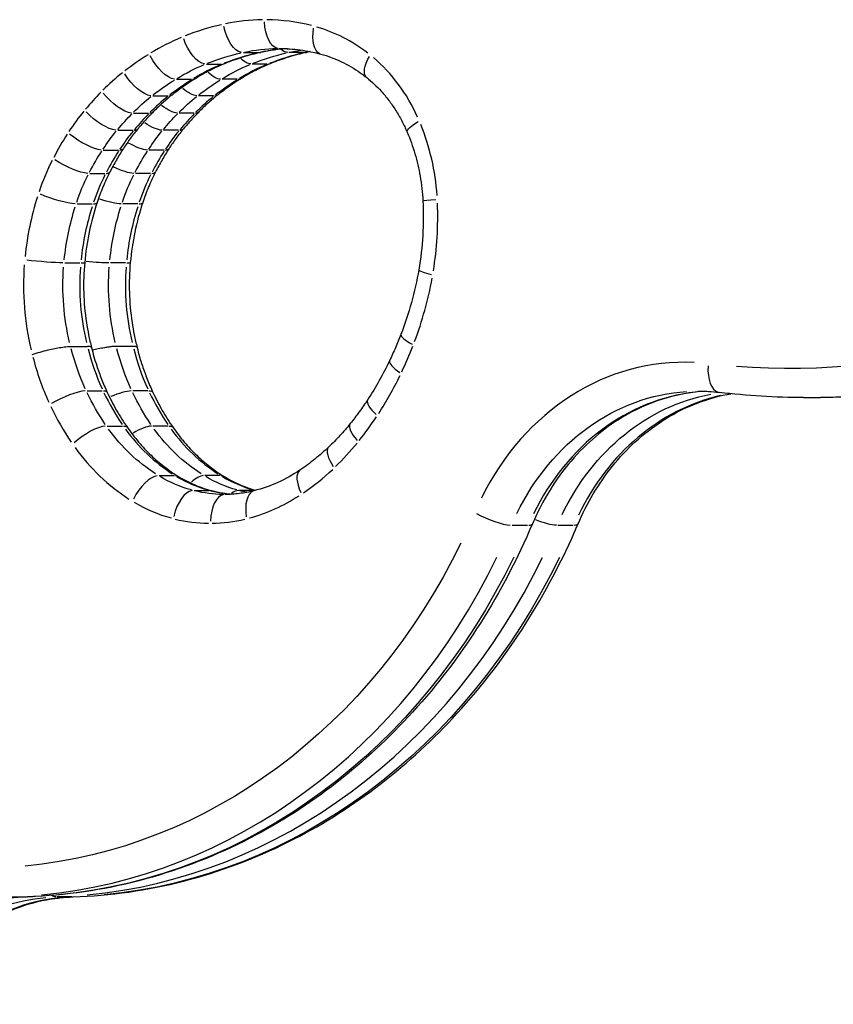
# Model space of a CAD drawing. Units: millimetres. Extents: x 29700 to 118800, y 0 to 21000.
# Drawn here: x 98645 to 98814, y 7793 to 7998 of the extents above; entities that cross this region are included whole.
import ezdxf

# ---------------------------------------------------------------- set-up
doc = ezdxf.new("R2010")
doc.units = ezdxf.units.MM
doc.header["$LTSCALE"] = 15
doc.layers.add('P001', color=131, linetype='Continuous')

msp = doc.modelspace()

# ---------------------------------------------------------------- linework, layer by layer
at = {"layer": 'P001'}
for p, q in [((98691.25, 7990.89, 6293.71), (98694.4, 7990.89, 6293.71)), ((98703.9, 7990.89, 6293.71), (98700.75, 7990.89, 6293.71)), ((98683.58, 7988.51, 6293.71), (98686.73, 7988.51, 6293.71)), ((98696.23, 7988.51, 6293.71), (98693.08, 7988.51, 6293.71)), ((98677.32, 7985.33, 6293.71), (98680.47, 7985.33, 6293.71)), ((98689.97, 7985.33, 6293.71), (98686.82, 7985.33, 6293.71)), ((98672.39, 7981.89, 6293.71), (98675.54, 7981.89, 6293.71)), ((98685.04, 7981.89, 6293.71), (98681.89, 7981.89, 6293.71)), ((98668.38, 7978.31, 6293.71), (98671.53, 7978.31, 6293.71)), ((98681.03, 7978.31, 6293.71), (98677.88, 7978.31, 6293.71)), ((98665.13, 7974.73, 6293.71), (98668.28, 7974.73, 6293.71)), ((98677.78, 7974.73, 6293.71), (98674.63, 7974.73, 6293.71)), ((98662.1, 7970.61, 6293.71), (98665.25, 7970.61, 6293.71)), ((98674.75, 7970.61, 6293.71), (98671.6, 7970.61, 6293.71)), ((98659.28, 7965.74, 6293.71), (98662.43, 7965.74, 6293.71)), ((98671.93, 7965.74, 6293.71), (98668.78, 7965.74, 6293.71)), ((98656.64, 7959.43, 6293.71), (98659.79, 7959.43, 6293.71)), ((98669.29, 7959.43, 6293.71), (98666.14, 7959.43, 6293.71)), ((98654.08, 7947.13, 6293.71), (98657.23, 7947.13, 6293.71)), ((98666.73, 7947.13, 6293.71), (98663.58, 7947.13, 6293.71)), ((98655.31, 7929.77, 6293.71), (98658.81, 7929.77, 6293.71)), ((98668.31, 7929.77, 6293.71), (98664.81, 7929.77, 6293.71)), ((98658.72, 7920.52, 6293.71), (98661.87, 7920.52, 6293.71)), ((98671.37, 7920.52, 6293.71), (98668.22, 7920.52, 6293.71)), ((98807.87, 7919.13, 6293.71), (98811.37, 7919.13, 6293.71)), ((98662.93, 7913.2, 6293.71), (98666.08, 7913.2, 6293.71)), ((98675.58, 7913.2, 6293.71), (98672.43, 7913.2, 6293.71)), ((98673.76, 7902.88, 6293.71), (98676.91, 7902.88, 6293.71)), ((98686.41, 7902.88, 6293.71), (98683.26, 7902.88, 6293.71)), ((98680.98, 7899.8, 6293.71), (98684.13, 7899.8, 6293.71)), ((98693.57, 7899.8, 6293.71), (98690.48, 7899.8, 6293.71)), ((98747.24, 7892.55, 6293.71), (98750.39, 7892.55, 6293.71)), ((98759.89, 7892.54, 6293.71), (98756.74, 7892.54, 6293.71)), ((98642.93, 7815.26, 6293.71), (98646.08, 7815.26, 6293.71)), ((98655.57, 7815.26, 6293.71), (98652.42, 7815.26, 6293.71))]:
    msp.add_line(p, q, dxfattribs=at)
at = {"layer": 'P001', "elevation": 6293.71}
for points in [[(98694.9, 7990.93, 0.020726), (98691.12, 7989.92, 0.020182), (98687.44, 7988.61)], [(98700.42, 7991.68, 0.020924), (98697.64, 7991.42, 0.02065), (98694.9, 7990.93)], [(98704.4, 7990.93, 0.020726), (98700.62, 7989.92, 0.020182), (98696.94, 7988.61)], [(98698.66, 7991.73, -0.033203), (98703.06, 7991.44, -0.032542), (98707.39, 7990.57)], [(98705.17, 7991.09, 0.002903), (98704.78, 7991.01, 0.002895), (98704.4, 7990.93)], [(98707.39, 7990.57, -0.045938), (98711.66, 7988.99, -0.042136), (98715.59, 7986.68, -0.007483), (98716.26, 7986.19, -0.007345), (98716.92, 7985.68)], [(98687.44, 7988.61, 0.022175), (98684.33, 7987.19, 0.021254), (98681.35, 7985.51)], [(98696.94, 7988.61, 0.022175), (98693.83, 7987.19, 0.021254), (98690.85, 7985.51)], [(98681.35, 7985.51, 0.013349), (98678.88, 7983.89, 0.012958), (98676.5, 7982.13)], [(98690.85, 7985.51, 0.013349), (98688.38, 7983.89, 0.012958), (98686, 7982.13)], [(98716.92, 7985.68, -0.020021), (98718.48, 7984.33, -0.018968), (98719.92, 7982.87, -0.022345), (98721.52, 7980.95, -0.021053), (98722.95, 7978.9, -0.021233), (98724.25, 7976.66, -0.020196), (98725.36, 7974.32)], [(98676.5, 7982.13, 0.016833), (98674.46, 7980.43, 0.016137), (98672.54, 7978.6)], [(98686, 7982.13, 0.016833), (98683.96, 7980.43, 0.016137), (98682.04, 7978.6)], [(98672.54, 7978.6, 0.010169), (98670.9, 7976.86, 0.009913), (98669.32, 7975.05)], [(98682.04, 7978.6, 0.010169), (98680.4, 7976.86, 0.009913), (98678.82, 7975.05)], [(98669.32, 7975.05, 0.015763), (98667.74, 7973.05, 0.015141), (98666.3, 7970.94)], [(98678.82, 7975.05, 0.015763), (98677.24, 7973.05, 0.015141), (98675.8, 7970.94)], [(98725.36, 7974.32, -0.029254), (98726.96, 7969.83, -0.02795), (98728.04, 7965.19, -0.015124), (98728.41, 7962.61, -0.014975), (98728.62, 7960.02)], [(98666.3, 7970.94, 0.012478), (98664.82, 7968.54, 0.012122), (98663.47, 7966.06)], [(98675.8, 7970.94, 0.012478), (98674.32, 7968.54, 0.012122), (98672.97, 7966.06)], [(98663.47, 7966.06, 0.019812), (98662.02, 7962.93, 0.019039), (98660.8, 7959.69)], [(98672.97, 7966.06, 0.019812), (98671.52, 7962.93, 0.019039), (98670.3, 7959.69)], [(98660.8, 7959.69, 0.029029), (98659.15, 7953.52, 0.02809), (98658.22, 7947.21)], [(98670.3, 7959.69, 0.029029), (98668.65, 7953.52, 0.02809), (98667.72, 7947.21)], [(98728.62, 7960.02, -0.027884), (98728.59, 7952.84, -0.028155), (98727.77, 7945.72)], [(98909.7, 7956, -0.034675), (98891.01, 7942.41, -0.037045), (98870.59, 7931.62, -0.048254), (98842.91, 7922.6, -0.050188), (98814.01, 7919.16, -0.00227), (98812.69, 7919.14, -0.002271), (98811.37, 7919.13)], [(98658.22, 7947.21, 0.030025), (98658.02, 7940.97, 0.03018), (98658.58, 7934.76, 0.012951), (98659.04, 7932.15, 0.013148), (98659.64, 7929.56)], [(98667.72, 7947.21, 0.030025), (98667.52, 7940.97, 0.03018), (98668.08, 7934.76, 0.012951), (98668.54, 7932.15, 0.013148), (98669.14, 7929.56)], [(98727.77, 7945.72, -0.024376), (98726.24, 7938.9, -0.025268), (98724.04, 7932.27)], [(98724.04, 7932.27, -0.008822), (98722.91, 7929.5, -0.008978), (98721.67, 7926.76)], [(98647.32, 7928.1, -0.012644), (98648.97, 7928.6, -0.009797), (98650.64, 7929.04, -0.008088), (98651.98, 7929.33, -0.011366), (98653.33, 7929.57, -0.006837), (98653.98, 7929.67, -0.011416), (98654.63, 7929.74, -0.007566), (98654.97, 7929.76, -0.013066), (98655.31, 7929.77)], [(98659.64, 7929.56, 0.112286), (98659.61, 7929.61, 0.065349), (98659.57, 7929.64, 0.072488), (98659.48, 7929.69, 0.025877), (98659.38, 7929.72, 0.028118), (98659.23, 7929.75, 0.01348), (98659.08, 7929.76, 0.009579), (98658.94, 7929.77, 0.006661), (98658.81, 7929.77)], [(98659.64, 7929.56, 0.009772), (98660.15, 7927.62, 0.00992), (98660.73, 7925.71, 0.00743), (98661.22, 7924.31, 0.007533), (98661.74, 7922.92, 0.007521), (98662.31, 7921.56, 0.00764), (98662.91, 7920.21)], [(98664.81, 7929.77, 0.013066), (98664.47, 7929.76, 0.007566), (98664.13, 7929.74, 0.014862), (98663.23, 7929.63, 0.00791), (98662.33, 7929.49, 0.009531), (98661.05, 7929.24, 0.007535), (98659.79, 7928.95)], [(98669.14, 7929.56, 0.112286), (98669.11, 7929.61, 0.065349), (98669.07, 7929.64, 0.072488), (98668.98, 7929.69, 0.025877), (98668.88, 7929.72, 0.028118), (98668.73, 7929.75, 0.01348), (98668.58, 7929.76, 0.009579), (98668.44, 7929.77, 0.006661), (98668.31, 7929.77)], [(98669.14, 7929.56, 0.009772), (98669.65, 7927.62, 0.00992), (98670.23, 7925.71, 0.00743), (98670.72, 7924.31, 0.007533), (98671.24, 7922.92, 0.007521), (98671.81, 7921.56, 0.00764), (98672.41, 7920.21)], [(98721.67, 7926.76, -0.017533), (98719.55, 7922.65, -0.018269), (98717.14, 7918.7)], [(98787.67, 7920.43, 0.052723), (98780.15, 7919.26, 0.049721), (98773.02, 7916.59, 0.042353), (98767.21, 7913.08, 0.038553), (98762.04, 7908.69, 0.040599), (98757.13, 7902.96, 0.036824), (98753.17, 7896.54, 0.009675), (98752.26, 7894.71, 0.00952), (98751.42, 7892.85)], [(98785.92, 7920.47, -0.015198), (98788.1, 7920.4, -0.015133), (98790.28, 7920.2)], [(98662.91, 7920.21, 0.02074), (98664.86, 7916.45, 0.021815), (98667.13, 7912.87)], [(98672.41, 7920.21, 0.02074), (98674.36, 7916.45, 0.021815), (98676.63, 7912.87)], [(98717.14, 7918.7, -0.011354), (98715.38, 7916.16, -0.011683), (98713.5, 7913.71)], [(98760.92, 7892.84, -0.033041), (98764.09, 7899.09, -0.035899), (98768.09, 7904.85, -0.037249), (98772.84, 7909.92, -0.041119), (98778.31, 7914.17, -0.04639), (98784.88, 7917.64, -0.050208), (98791.98, 7919.79, -0.002634), (98792.36, 7919.86, -0.00264), (98792.74, 7919.93)], [(98807.87, 7919.13, -0.015192), (98799.06, 7919.4, -0.015139), (98790.28, 7920.2)], [(98667.13, 7912.87, 0.024354), (98669.44, 7909.87, 0.026044), (98672.04, 7907.12, 0.025815), (98674.79, 7904.75, 0.027592), (98677.78, 7902.7)], [(98676.63, 7912.87, 0.024354), (98678.94, 7909.87, 0.026044), (98681.54, 7907.12, 0.025815), (98684.29, 7904.75, 0.027592), (98687.28, 7902.7)], [(98713.5, 7913.71, -0.016426), (98711.34, 7911.2, -0.017153), (98709.03, 7908.85)], [(98709.03, 7908.85, -0.020601), (98706.13, 7906.32, -0.021692), (98703.04, 7904.04)], [(98703.04, 7904.04, -0.041019), (98698.43, 7901.47, -0.04436), (98693.45, 7899.73)], [(98677.78, 7902.7, 0.035554), (98681.12, 7900.97, 0.038031), (98684.67, 7899.76)], [(98687.28, 7902.7, 0.03404), (98690.47, 7901.03, 0.036336), (98693.87, 7899.84)], [(98684.67, 7899.76, 0.022557), (98686.88, 7899.29, 0.02297), (98689.12, 7899.02)], [(98687.38, 7898.96, -0.000111), (98687.37, 7898.96, -0.000111), (98687.37, 7898.96)], [(98693.45, 7899.73, -0.030776), (98690.44, 7899.16, -0.031368), (98687.38, 7898.96)], [(98751.42, 7892.85, -0.040144), (98740.6, 7872.21, -0.043759), (98726.48, 7853.68, -0.042429), (98710.71, 7839.06, -0.046391), (98692.62, 7827.46, -0.052377), (98670.93, 7818.99, -0.055144), (98647.95, 7815.33, -0.001964), (98647.12, 7815.29, -0.001967), (98646.3, 7815.26)], [(98655.8, 7815.26, 0.055197), (98678.82, 7818.55, 0.052539), (98700.61, 7826.69, 0.046542), (98718.84, 7838.01, 0.042613), (98734.79, 7852.38, 0.043934), (98749.12, 7870.7, 0.040252), (98760.2, 7891.16, 0.001553), (98760.56, 7892, 0.00155), (98760.92, 7892.84)], [(98646.3, 7815.26, 0.052821), (98638.76, 7814.22, 0.049994), (98631.59, 7811.66, 0.026733), (98627.88, 7809.65, 0.025222), (98624.39, 7807.26, 0.009528), (98623.12, 7806.25, 0.009294), (98621.88, 7805.2, 0.009304), (98620.67, 7804.08, 0.009081), (98619.49, 7802.92, 0.01216), (98617.97, 7801.27, 0.011822), (98616.53, 7799.56, 0.01183), (98615.15, 7797.75, 0.011463), (98613.85, 7795.87, 0.008628), (98612.92, 7794.41, 0.008479), (98612.04, 7792.91)], [(98621.54, 7792.91, -0.011294), (98622.72, 7794.89, -0.011574), (98624, 7796.82, -0.011537), (98625.33, 7798.66, -0.011934), (98626.75, 7800.43, -0.011892), (98628.22, 7802.1, -0.012231), (98629.77, 7803.7, -0.009144), (98630.97, 7804.82, -0.009379), (98632.2, 7805.91, -0.009373), (98633.46, 7806.93, -0.009576), (98634.75, 7807.9, -0.006361), (98635.63, 7808.51, -0.006451), (98636.51, 7809.1, -0.046755), (98643.14, 7812.55, -0.050626), (98650.3, 7814.66, -0.018989), (98653.04, 7815.06, -0.019199), (98655.8, 7815.26)]]:
    msp.add_lwpolyline(points, format="xyb", dxfattribs=at)
at = {"layer": 'P001'}
for centre, major_axis, ratio, start_param, end_param in [((98698.46, 7928.71, 6293.71), (0, -69.33), 0.866025, 3.33924, 3.469687), ((98695.67, 7945.42, 6293.71), (0, -52.31), 0.866025, 3.151567, 3.322497), ((98695.66, 7945.42, 6293.71), (0, -52.31), 0.866025, 2.924088, 3.130535), ((98698.17, 7957.84, 6293.71), (0, -39.56), 0.866025, 2.554979, 2.893796), ((98694.63, 7941.4, 6293.71), (0, -55.89), 0.866025, 3.484865, 3.627613), ((98701.65, 7926.33, 6293.71), (0, -73), 0.866025, 3.640506, 3.729834), ((98704.96, 7928.71, 6293.71), (0, -63.33), 0.866025, 3.33924, 3.469687), ((98693.59, 7996.79, 6293.71), (-1.3, 5.86), 0.490964, 3.038201, 3.136151), ((98702.17, 7945.42, 6293.71), (0, -46.31), 0.866025, 3.193074, 3.324681), ((98714.46, 7928.71, 6293.71), (0, -63.33), 0.866025, 3.33924, 3.469687), ((98703.09, 7996.79, 6293.71), (-1.3, 5.86), 0.490964, 3.038201, 3.136151), ((98711.67, 7945.42, 6293.71), (0, -46.31), 0.866025, 3.307519, 3.330705), ((98701.13, 7941.4, 6293.71), (0, -49.89), 0.866025, 3.484865, 3.627613), ((98685.2, 7994.18, 6293.71), (-2.24, 5.57), 0.472149, 2.963218, 3.132204), ((98710.63, 7941.4, 6293.71), (0, -49.89), 0.866025, 3.484865, 3.627613), ((98694.7, 7994.18, 6293.71), (-2.24, 5.57), 0.472149, 2.963218, 3.132204), ((98700, 7960.89, 6293.71), (0, -35.85), 0.866025, 2.051915, 2.51067), ((98691.31, 7944.04, 6293.71), (0, -51.65), 0.866025, 3.741218, 3.856788), ((98708.15, 7926.33, 6293.71), (0, -67), 0.866025, 3.640506, 3.729834), ((98678.18, 7990.61, 6293.71), (-3.17, 5.1), 0.440233, 2.88777, 3.128234), ((98717.65, 7926.33, 6293.71), (0, -67), 0.866025, 3.640506, 3.729834), ((98687.68, 7990.61, 6293.71), (-3.17, 5.1), 0.440233, 2.88777, 3.128234), ((98701.97, 7930.06, 6293.71), (0, -70.27), 0.866025, 3.867239, 3.93979), ((98672.81, 7986.86, 6293.71), (-3.69, 4.73), 0.414577, 2.845006, 3.125983), ((98682.31, 7986.86, 6293.71), (-3.69, 4.73), 0.414577, 2.845006, 3.125983), ((98697.81, 7944.04, 6293.71), (0, -45.65), 0.866025, 3.741218, 3.856788), ((98707.31, 7944.04, 6293.71), (0, -45.65), 0.866025, 3.741218, 3.856788), ((98688.34, 7945.28, 6293.71), (0, -48.37), 0.866025, 3.950207, 4.065168), ((98708.47, 7930.06, 6293.71), (0, -64.27), 0.866025, 3.867239, 3.93979), ((98668.27, 7982.81, 6293.71), (-4.28, 4.21), 0.37537, 2.795444, 3.123374), ((98717.97, 7930.06, 6293.71), (0, -64.27), 0.866025, 3.867239, 3.93979), ((98677.77, 7982.81, 6293.71), (-4.28, 4.21), 0.37537, 2.795444, 3.123374), ((98694.44, 7957.74, 6293.71), (0, -43.01), 0.866025, 1.650815, 2.00666), ((98697.7, 7937.22, 6293.71), (0, -61.86), 0.866025, 4.076797, 4.171161), ((98694.84, 7945.28, 6293.71), (0, -42.37), 0.866025, 3.950207, 4.065168), ((98664.72, 7978.9, 6293.71), (-4.6, 3.85), 0.347553, 2.767842, 3.121922), ((98704.34, 7945.28, 6293.71), (0, -42.37), 0.866025, 3.950207, 4.065168), ((98674.22, 7978.9, 6293.71), (-4.6, 3.85), 0.347553, 2.767842, 3.121922), ((98704.2, 7937.22, 6293.71), (0, -55.86), 0.866025, 4.076797, 4.171161), ((98661.26, 7974.2, 6293.71), (-5.04, 3.26), 0.298932, 2.729816, 3.11992), ((98713.7, 7937.22, 6293.71), (0, -55.86), 0.866025, 4.076797, 4.171161), ((98670.76, 7974.2, 6293.71), (-5.04, 3.26), 0.298932, 2.729816, 3.11992), ((98686.71, 7944.75, 6293.71), (0, -47.11), 0.866025, 4.184945, 4.338691), ((98693.21, 7944.75, 6293.71), (0, -41.11), 0.866025, 4.184945, 4.338691), ((98658.14, 7968.81, 6293.71), (-5.34, 2.74), 0.255344, 2.703878, 3.118555), ((98702.71, 7944.75, 6293.71), (0, -41.11), 0.866025, 4.184945, 4.338691), ((98667.64, 7968.81, 6293.71), (-5.34, 2.74), 0.255344, 2.703878, 3.118555), ((98692.96, 7941.99, 6293.71), (0, -54.83), 0.866025, 4.360223, 4.594059), ((98655.11, 7961.57, 6293.71), (-5.7, 1.89), 0.178548, 2.671743, 3.116864), ((98664.61, 7961.57, 6293.71), (-5.7, 1.89), 0.178548, 2.671743, 3.116864), ((98678.96, 7956.66, 6293.71), (0, -60.91), 0.866025, 1.385848, 1.618141), ((98699.46, 7941.99, 6293.71), (0, -48.83), 0.866025, 4.360223, 4.594059), ((98708.96, 7941.99, 6293.71), (0, -48.83), 0.866025, 4.360223, 4.594059), ((98807.87, 8110.63, 6293.71), (0, -191.49), 0.866025, 0.031432, 0.597211), ((98652.24, 7947.76, 6293.71), (-5.98, 0.55), 0.052572, 2.646457, 3.115533), ((98661.74, 7947.76, 6293.71), (-5.98, 0.55), 0.052572, 2.646457, 3.115533), ((98689.02, 7942.47, 6293.71), (0, -50.26), 0.866025, 4.626823, 4.982742), ((98695.52, 7942.47, 6293.71), (0, -44.26), 0.866025, 4.626877, 4.983757), ((98705.02, 7942.47, 6293.71), (0, -44.26), 0.866025, 4.626877, 4.983757), ((98733.68, 7944.69, 6293.71), (-5.91, 1.03), 0.098283, 0.052784, 1.002902), ((98672.41, 7958.18, 6293.71), (0, -68.62), 0.866025, 1.160416, 1.361757), ((98729.64, 7930.1, 6293.71), (-5.59, 2.17), 0.204595, 0.054297, 1.03164), ((98696.35, 7941.92, 6293.71), (0, -45.02), 0.866025, 4.996787, 5.196537), ((98705.85, 7941.92, 6293.71), (0, -45.02), 0.866025, 4.996787, 5.196537), ((98660, 7964.61, 6293.71), (0, -84.33), 0.866025, 1.074997, 1.145324), ((98689.85, 7941.92, 6293.71), (0, -51.02), 0.866025, 4.997786, 5.19659), ((98727.1, 7924.2, 6293.71), (-5.42, 2.56), 0.239584, 0.055088, 1.046672), ((98782.92, 7870.47, 6293.71), (0, -56), 0.866025, 3.09733, 4.193995), ((98791.01, 7926.16, 6293.71), (0.73, 5.96), 0.497236, 1.706854, 3.06608), ((98671.85, 7957.14, 6293.71), (0, -68.74), 0.866025, 0.925718, 1.063439), ((98653.97, 7917.67, 6293.71), (5.43, 2.54), 0.237624, 0.548553, 1.96227), ((98663.47, 7917.67, 6293.71), (5.43, 2.54), 0.237624, 0.520233, 1.424184), ((98699, 7943.57, 6293.71), (0, -48.5), 0.866025, 5.216705, 5.379981), ((98708.5, 7943.57, 6293.71), (0, -48.5), 0.866025, 5.216705, 5.379981), ((98722.14, 7915.39, 6293.71), (-5, 3.31), 0.303679, 0.057038, 1.083723), ((98789.42, 7870.47, 6293.71), (0, -50), 0.866025, 3.236055, 4.201296), ((98798.92, 7870.46, 6293.71), (0, -50), 0.866025, 3.33491, 4.206468), ((98692.5, 7943.57, 6293.71), (0, -54.5), 0.866025, 5.216705, 5.379981), ((98667.85, 7960.66, 6293.71), (0, -74.55), 0.866025, 0.827495, 0.913299), ((98658.7, 7909.44, 6293.71), (4.93, 3.43), 0.313097, 0.501511, 1.915227), ((98693.28, 7938.26, 6293.71), (0, -40.02), 0.866025, 5.409449, 5.776595), ((98668.2, 7909.44, 6293.71), (4.93, 3.43), 0.313097, 0.471091, 1.337259), ((98702.78, 7938.26, 6293.71), (0, -40.02), 0.866025, 5.409449, 5.776595), ((98718.17, 7909.95, 6293.71), (-4.68, 3.76), 0.340112, 0.058523, 1.111928), ((98686.78, 7938.26, 6293.71), (0, -46.02), 0.866025, 5.409449, 5.776595), ((98713.16, 7904.5, 6293.71), (-4.13, 4.35), 0.386194, 0.060966, 1.158352), ((98677.59, 7950.23, 6293.71), (0, -59.21), 0.866025, 0.694931, 0.816002), ((98677.84, 7949.88, 6293.71), (0, -58.76), 0.866025, 0.533939, 0.680086), ((98671.15, 7897.58, 6293.71), (3.13, 5.12), 0.442059, 0.342042, 1.755758), ((98690.68, 7932.6, 6293.71), (0, -33.61), 0.866025, 5.810257, 6.049012), ((98680.65, 7897.58, 6293.71), (3.13, 5.12), 0.442059, 0.302441, 1.003344), ((98700.18, 7932.6, 6293.71), (0, -33.61), 0.866025, 5.8102, 6.04793), ((98706.38, 7899.06, 6293.71), (-3.34, 4.98), 0.432456, 0.064437, 1.2243), ((98679.67, 7893.95, 6293.71), (1.51, 5.81), 0.487849, 0.204378, 1.618095), ((98687.38, 7892.96, 6293.71), (0, 6), 0.5, 0.078526, 1.491987), ((98690.87, 7933.56, 6293.71), (0, -34.6), 0.866025, 6.070354, 6.215743), ((98689.17, 7893.95, 6293.71), (1.51, 5.81), 0.487849, 0.151321, 0.61001), ((98694.93, 7893.91, 6293.71), (-1.48, 5.81), 0.488295, 0.072362, 1.374873), ((98683.34, 7938.93, 6293.71), (0, -46.09), 0.866025, 0.232256, 0.510369), ((98684.18, 7932.6, 6293.71), (0, -39.61), 0.866025, 5.810257, 6.049012), ((98684.37, 7933.56, 6293.71), (0, -40.6), 0.866025, 6.073342, 6.272525), ((98684.37, 7933.56, 6293.71), (0, -40.6), 0.866025, 0.011307, 0.20599), ((98742.41, 7895.2, 6293.71), (-5.52, 2.35), 0.220839, 1.171406, 2.585122), ((98745.91, 7895.2, 6293.71), (-5.52, 2.35), 0.220839, 2.687559, 3.117696), ((98639.43, 7953.74, 6293.71), (0, -138.53), 0.866025, 0.081941, 1.059044), ((98648.94, 7953.73, 6293.71), (0, -138.53), 0.866025, 0.081908, 1.059012), ((98656.95, 7765.28, 6293.71), (0, -50), 0.866025, 3.217488, 4.086365), ((98646.11, 7821.26, 6293.71), (-0.19, 6), 0.499809, 3.126426, 3.140794)]:
    msp.add_ellipse(centre, major_axis=major_axis, ratio=ratio, start_param=start_param, end_param=end_param, dxfattribs=at)
at = {"layer": 'P001', "extrusion": (0, 0, -1)}
for centre, major_axis, ratio, start_param, end_param in [((98690.09, 7996.79, 6293.71), (1.3, -5.86), 0.490964, 0.187373, 1.601089), ((98698.65, 7997.73, 6293.71), (0, -6), 0.5, 0.078816, 1.492533), ((98708.95, 7996.37, 6293.71), (-1.56, -5.79), 0.48695, 0.072025, 1.368468), ((98681.7, 7994.18, 6293.71), (2.24, -5.57), 0.472149, 0.266303, 1.68002), ((98674.68, 7990.61, 6293.71), (3.17, -5.1), 0.440233, 0.345722, 1.759438), ((98701.46, 7928.71, 6293.71), (0, 63.33), 0.866025, 5.955091, 6.085538), ((98698.67, 7945.42, 6293.71), (0, 46.31), 0.866025, 6.102281, 6.273211), ((98710.96, 7928.71, 6293.71), (0, 63.33), 0.866025, 5.955091, 6.085538), ((98698.66, 7945.42, 6293.71), (0, 46.31), 0.866025, 6.282803, 6.283165), ((98699.59, 7996.79, 6293.71), (1.3, -5.86), 0.490964, 0.133287, 0.573457), ((98708.17, 7945.42, 6293.71), (0, 46.31), 0.866025, 6.096302, 6.159599), ((98720.67, 7990.37, 6293.71), (-3.75, -4.69), 0.411127, 0.062666, 1.190661), ((98697.63, 7941.4, 6293.71), (0, 49.89), 0.866025, 5.797165, 5.939913), ((98707.13, 7941.4, 6293.71), (0, 49.89), 0.866025, 5.797165, 5.939913), ((98691.2, 7994.18, 6293.71), (2.24, -5.57), 0.472149, 0.221757, 0.833654), ((98669.31, 7986.86, 6293.71), (3.69, -4.73), 0.414577, 0.390736, 1.804453), ((98684.18, 7990.61, 6293.71), (3.17, -5.1), 0.440233, 0.306869, 1.02123), ((98704.65, 7926.33, 6293.71), (0, 67), 0.866025, 5.694944, 5.784272), ((98714.15, 7926.33, 6293.71), (0, 67), 0.866025, 5.694944, 5.784272), ((98664.77, 7982.81, 6293.71), (4.28, -4.21), 0.37537, 0.442907, 1.856624), ((98678.81, 7986.86, 6293.71), (3.69, -4.73), 0.414577, 0.354853, 1.122675), ((98694.31, 7944.04, 6293.71), (0, 45.65), 0.866025, 5.56799, 5.68356), ((98674.27, 7982.81, 6293.71), (4.28, -4.21), 0.37537, 0.409671, 1.225136), ((98703.81, 7944.04, 6293.71), (0, 45.65), 0.866025, 5.56799, 5.68356), ((98661.22, 7978.9, 6293.71), (4.6, -3.85), 0.347553, 0.471962, 1.885679), ((98704.97, 7930.06, 6293.71), (0, 64.27), 0.866025, 5.484988, 5.557539), ((98714.47, 7930.06, 6293.71), (0, 64.27), 0.866025, 5.484988, 5.557539), ((98670.72, 7978.9, 6293.71), (4.6, -3.85), 0.347553, 0.440281, 1.283748), ((98730.88, 7976.66, 6293.71), (-5.52, -2.34), 0.220015, 0.054625, 1.037872), ((98657.76, 7974.2, 6293.71), (5.04, -3.26), 0.298932, 0.511989, 1.925706), ((98691.34, 7945.28, 6293.71), (0, 42.37), 0.866025, 5.35961, 5.474571), ((98700.84, 7945.28, 6293.71), (0, 42.37), 0.866025, 5.35961, 5.474571), ((98667.26, 7974.2, 6293.71), (5.04, -3.26), 0.298932, 0.482062, 1.357089), ((98700.7, 7937.22, 6293.71), (0, 55.86), 0.866025, 5.253617, 5.347981), ((98710.2, 7937.22, 6293.71), (0, 55.86), 0.866025, 5.253617, 5.347981), ((98654.64, 7968.81, 6293.71), (5.34, -2.74), 0.255344, 0.539292, 1.953009), ((98689.71, 7944.75, 6293.71), (0, 41.11), 0.866025, 5.086087, 5.239833), ((98664.14, 7968.81, 6293.71), (5.34, -2.74), 0.255344, 0.510598, 1.407821), ((98699.21, 7944.75, 6293.71), (0, 41.11), 0.866025, 5.086087, 5.239833), ((98651.61, 7961.57, 6293.71), (5.7, -1.89), 0.178548, 0.573119, 1.986836), ((98661.11, 7961.57, 6293.71), (5.7, -1.89), 0.178548, 0.545794, 1.467667), ((98734.61, 7960.33, 6293.71), (-5.99, -0.31), 0.030106, 0.052399, 0.995584), ((98695.96, 7941.99, 6293.71), (0, 48.83), 0.866025, 4.830719, 5.064554), ((98705.46, 7941.99, 6293.71), (0, 48.83), 0.866025, 4.830719, 5.064554), ((98804.87, 8110.63, 6293.71), (0, 185.49), 0.866025, 2.549641, 3.21009), ((98648.74, 7947.76, 6293.71), (5.98, -0.55), 0.052572, 0.599735, 2.013452), ((98658.24, 7947.76, 6293.71), (5.98, -0.55), 0.052572, 0.573463, 1.514284), ((98692.02, 7942.47, 6293.71), (0, 44.26), 0.866025, 4.441021, 4.797901), ((98701.52, 7942.47, 6293.71), (0, 44.26), 0.866025, 4.441021, 4.797901), ((98692.85, 7941.92, 6293.71), (0, 45.02), 0.866025, 4.228241, 4.427991), ((98702.35, 7941.92, 6293.71), (0, 45.02), 0.866025, 4.228241, 4.427991), ((98657.47, 7917.67, 6293.71), (-5.43, -2.54), 0.237624, 2.69508, 3.118092), ((98666.97, 7917.67, 6293.71), (-5.43, -2.54), 0.237624, 2.69508, 3.118092), ((98785.92, 7870.47, 6293.71), (0, 50), 0.866025, 5.225524, 6.227519), ((98695.5, 7943.57, 6293.71), (0, 48.5), 0.866025, 4.044797, 4.208073), ((98705, 7943.57, 6293.71), (0, 48.5), 0.866025, 4.044797, 4.208073), ((98795.42, 7870.46, 6293.71), (0, 50), 0.866025, 5.220068, 6.123277), ((98689.78, 7938.26, 6293.71), (0, 40.02), 0.866025, 3.648183, 4.015329), ((98662.2, 7909.44, 6293.71), (-4.93, -3.43), 0.313097, 2.73977, 3.120444), ((98699.28, 7938.26, 6293.71), (0, 40.02), 0.866025, 3.648183, 4.015329), ((98671.7, 7909.44, 6293.71), (-4.93, -3.43), 0.313097, 2.73977, 3.120444), ((98687.18, 7932.6, 6293.71), (0, 33.61), 0.866025, 3.375766, 3.614521), ((98674.65, 7897.58, 6293.71), (-3.13, -5.12), 0.442059, 2.891266, 3.128418), ((98696.68, 7932.6, 6293.71), (0, 33.61), 0.866025, 3.375766, 3.614521), ((98684.15, 7897.58, 6293.71), (-3.13, -5.12), 0.442059, 2.891266, 3.128418), ((98687.37, 7933.56, 6293.71), (0, 34.6), 0.866025, 3.152638, 3.351456), ((98683.17, 7893.95, 6293.71), (-1.51, -5.81), 0.487849, 3.022046, 3.135301), ((98696.87, 7933.56, 6293.71), (0, 34.6), 0.866025, 3.306206, 3.359539), ((98751.91, 7895.19, 6293.71), (5.52, -2.35), 0.220854, 0.528509, 1.439048), ((98755.41, 7895.19, 6293.71), (5.52, -2.35), 0.220854, 0.023896, 0.454028), ((98636.43, 7953.74, 6293.71), (0, 132.53), 0.866025, 2.082548, 3.059652), ((98642.93, 7953.74, 6293.71), (0, 138.53), 0.866025, 2.082548, 3.059652), ((98652.44, 7953.73, 6293.71), (0, 138.53), 0.866025, 2.082581, 3.059685), ((98653.45, 7765.28, 6293.71), (0, 50), 0.866025, 5.338413, 6.20729), ((98652.11, 7821.25, 6293.71), (0.19, -6), 0.499809, 0.0315, 0.311481), ((98655.61, 7821.25, 6293.71), (0.19, -6), 0.499809, 0.000797, 0.015148)]:
    msp.add_ellipse(centre, major_axis=major_axis, ratio=ratio, start_param=start_param, end_param=end_param, dxfattribs=at)

doc.saveas('drawing.dxf')
